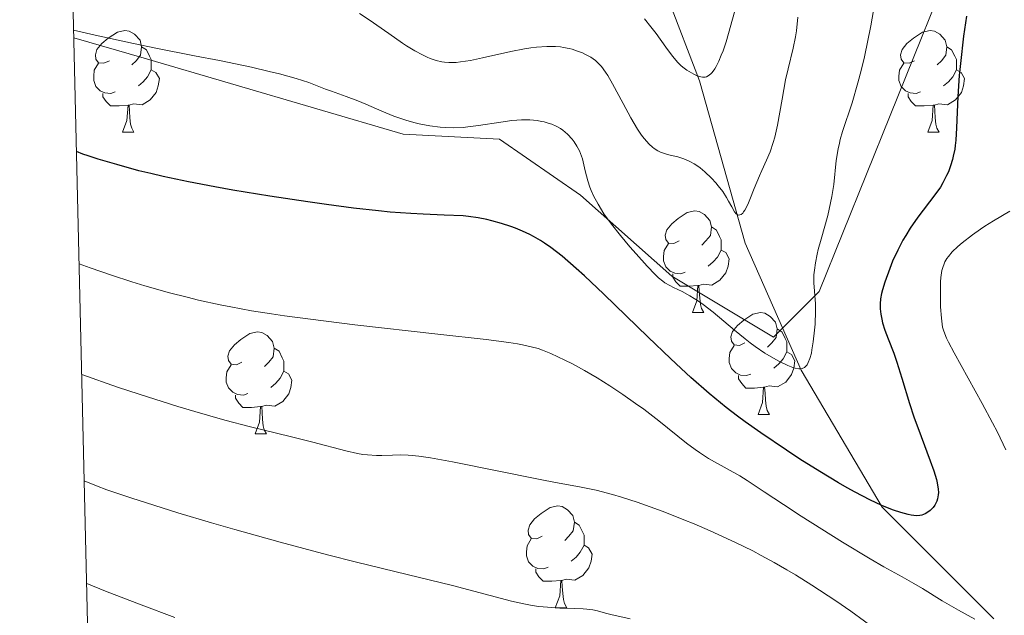
# Model space of a CAD drawing. Units: metres. Extents: x 660592 to 665117, y 4753051 to 4756126.
# Drawn here: x 661528 to 661625, y 4753598 to 4753656 of the extents above; entities that cross this region are included whole.
import ezdxf

# ---------------------------------------------------------------- set-up
doc = ezdxf.new("R2010")
doc.units = ezdxf.units.M
doc.header["$MEASUREMENT"] = 0
doc.linetypes.add('DGN Style 3', pattern=[76.32534, 54.5181, -21.80724])
for name, color, linetype, lineweight in [('Carátula', 7, 'Continuous', 0), ('Elementos auxiliares', 7, 'Continuous', 0), ('Entidades rústicas y varios', 7, 'Continuous', 0), ('Hidrografía', 7, 'Continuous', 0), ('Relieve y altimetría', 7, 'Continuous', 0), ('Viales y ferrocarril', 7, 'Continuous', 0)]:
    doc.layers.add(name, color=color, linetype=linetype, lineweight=lineweight)

msp = doc.modelspace()

# ---------------------------------------------------------------- linework, layer by layer
at = {"layer": 'Carátula', "color": 7, "linetype": 'Continuous', "lineweight": 0}
msp.add_3dface([(660663.13, 4753050.8), (665116.87, 4753156.78), (665046.22, 4756125.96), (660592.48, 4756019.98)], dxfattribs=at)
at = {"layer": 'Elementos auxiliares', "color": 250, "linetype": 'Continuous', "lineweight": 0}
msp.add_3dface([(661537.78, 4753465.48), (664938.53, 4753546.4), (664882.82, 4755859.77), (661483.22, 4755778.81)], dxfattribs=at)
at = {"layer": 'Entidades rústicas y varios', "color": 92, "linetype": 'Continuous', "lineweight": 0, "flags": 128}
for points in [[(661536.82, 4753652.42), (661536.29, 4753652.16), (661535.76, 4753652.21), (661535.49, 4753652.58), (661535.44, 4753653.01), (661535.6, 4753653.53), (661536.08, 4753654.12), (661536.71, 4753654.65), (661537.61, 4753655.24), (661538.36, 4753655.4), (661538.78, 4753655.34), (661539.31, 4753655.03), (661539.84, 4753654.44), (661540, 4753653.8), (661539.89, 4753652.95), (661539.47, 4753652.42), (661539.05, 4753652)], [(661616.14, 4753652.42), (661615.61, 4753652.16), (661615.08, 4753652.21), (661614.82, 4753652.58), (661614.76, 4753653.01), (661614.92, 4753653.53), (661615.4, 4753654.12), (661616.04, 4753654.65), (661616.94, 4753655.24), (661617.68, 4753655.4), (661618.11, 4753655.34), (661618.64, 4753655.03), (661619.17, 4753654.44), (661619.33, 4753653.8), (661619.22, 4753652.95), (661618.79, 4753652.42), (661618.37, 4753652)], [(661540, 4753653.8), (661540.48, 4753653.49), (661540.79, 4753652.85), (661540.95, 4753652.53), (661540.95, 4753651.95), (661540.95, 4753651.52), (661540.58, 4753650.83), (661540.16, 4753650.35), (661539.68, 4753649.93)], [(661619.33, 4753653.8), (661619.8, 4753653.49), (661620.12, 4753652.85), (661620.28, 4753652.53), (661620.28, 4753651.95), (661620.28, 4753651.52), (661619.91, 4753650.83), (661619.49, 4753650.35), (661619.01, 4753649.93)], [(661537.4, 4753649.34), (661536.98, 4753649.18), (661536.39, 4753649.24), (661535.92, 4753649.45), (661535.49, 4753649.88), (661535.28, 4753650.46), (661535.28, 4753650.88), (661535.33, 4753651.47), (661535.76, 4753652.16)], [(661616.73, 4753649.34), (661616.3, 4753649.18), (661615.72, 4753649.24), (661615.24, 4753649.45), (661614.82, 4753649.88), (661614.6, 4753650.46), (661614.6, 4753650.88), (661614.66, 4753651.47), (661615.08, 4753652.16)], [(661540.95, 4753651.52), (661541.41, 4753651.27), (661541.75, 4753650.66), (661541.64, 4753649.93), (661541.43, 4753649.29), (661540.85, 4753648.55), (661540.05, 4753648.07), (661539.2, 4753648.18), (661538.77, 4753648.05)], [(661620.28, 4753651.52), (661620.73, 4753651.27), (661621.08, 4753650.66), (661620.97, 4753649.93), (661620.76, 4753649.29), (661620.17, 4753648.55), (661619.38, 4753648.07), (661618.53, 4753648.18), (661618.1, 4753648.05)], [(661538.66, 4753648.05), (661537.77, 4753647.96), (661536.93, 4753647.96), (661536.5, 4753648.39), (661536.18, 4753648.87), (661536.18, 4753649.18)], [(661617.99, 4753648.05), (661617.1, 4753647.96), (661616.25, 4753647.96), (661615.83, 4753648.39), (661615.51, 4753648.87), (661615.51, 4753649.18)], [(661538.12, 4753645.36), (661538.55, 4753646.52), (661538.66, 4753648.05), (661538.77, 4753648.05), (661538.81, 4753647.46), (661538.84, 4753646.78), (661538.91, 4753646.16), (661539.03, 4753645.76), (661539.24, 4753645.36)], [(661617.44, 4753645.36), (661617.88, 4753646.52), (661617.99, 4753648.05), (661618.1, 4753648.05), (661618.13, 4753647.46), (661618.17, 4753646.78), (661618.24, 4753646.16), (661618.35, 4753645.76), (661618.57, 4753645.36)], [(661538.12, 4753645.36), (661539.24, 4753645.36)], [(661617.44, 4753645.36), (661618.57, 4753645.36)], [(661592.96, 4753634.65), (661592.42, 4753634.39), (661591.9, 4753634.44), (661591.63, 4753634.81), (661591.58, 4753635.24), (661591.74, 4753635.76), (661592.22, 4753636.35), (661592.85, 4753636.88), (661593.75, 4753637.47), (661594.5, 4753637.63), (661594.92, 4753637.57), (661595.45, 4753637.26), (661595.98, 4753636.67), (661596.14, 4753636.03), (661596.03, 4753635.18), (661595.6, 4753634.65), (661595.18, 4753634.23)], [(661596.14, 4753636.03), (661596.62, 4753635.72), (661596.93, 4753635.08), (661597.09, 4753634.76), (661597.09, 4753634.18), (661597.09, 4753633.75), (661596.72, 4753633.06), (661596.3, 4753632.58), (661595.82, 4753632.16)], [(661593.54, 4753631.57), (661593.12, 4753631.41), (661592.53, 4753631.47), (661592.06, 4753631.68), (661591.63, 4753632.11), (661591.42, 4753632.69), (661591.42, 4753633.11), (661591.47, 4753633.7), (661591.9, 4753634.39)], [(661597.09, 4753633.75), (661597.54, 4753633.5), (661597.89, 4753632.89), (661597.78, 4753632.16), (661597.57, 4753631.52), (661596.98, 4753630.78), (661596.19, 4753630.3), (661595.34, 4753630.41), (661594.91, 4753630.28)], [(661594.8, 4753630.28), (661593.91, 4753630.19), (661593.06, 4753630.19), (661592.64, 4753630.62), (661592.32, 4753631.1), (661592.32, 4753631.41)], [(661594.26, 4753627.59), (661594.69, 4753628.75), (661594.8, 4753630.28), (661594.91, 4753630.28), (661594.94, 4753629.69), (661594.98, 4753629.01), (661595.05, 4753628.39), (661595.16, 4753627.99), (661595.38, 4753627.59)], [(661594.26, 4753627.59), (661595.38, 4753627.59)], [(661599.43, 4753624.62), (661598.9, 4753624.35), (661598.37, 4753624.41), (661598.1, 4753624.78), (661598.05, 4753625.2), (661598.21, 4753625.72), (661598.69, 4753626.32), (661599.32, 4753626.85), (661600.22, 4753627.43), (661600.97, 4753627.59), (661601.4, 4753627.54), (661601.92, 4753627.22), (661602.46, 4753626.64), (661602.62, 4753626), (661602.5, 4753625.15), (661602.08, 4753624.62), (661601.66, 4753624.19)], [(661549.88, 4753622.71), (661549.34, 4753622.45), (661548.82, 4753622.5), (661548.55, 4753622.87), (661548.5, 4753623.3), (661548.66, 4753623.82), (661549.14, 4753624.41), (661549.77, 4753624.94), (661550.67, 4753625.53), (661551.42, 4753625.69), (661551.84, 4753625.63), (661552.37, 4753625.32), (661552.9, 4753624.73), (661553.06, 4753624.09), (661552.95, 4753623.24), (661552.52, 4753622.71), (661552.1, 4753622.29)], [(661602.62, 4753626), (661603.09, 4753625.68), (661603.4, 4753625.04), (661603.56, 4753624.72), (661603.56, 4753624.14), (661603.56, 4753623.72), (661603.2, 4753623.03), (661602.78, 4753622.55), (661602.3, 4753622.13)], [(661553.06, 4753624.09), (661553.54, 4753623.78), (661553.85, 4753623.14), (661554.01, 4753622.82), (661554.01, 4753622.24), (661554.01, 4753621.81), (661553.64, 4753621.12), (661553.22, 4753620.64), (661552.74, 4753620.22)], [(661600.02, 4753621.54), (661599.59, 4753621.38), (661599, 4753621.44), (661598.53, 4753621.65), (661598.1, 4753622.07), (661597.89, 4753622.66), (661597.89, 4753623.08), (661597.94, 4753623.66), (661598.37, 4753624.35)], [(661603.56, 4753623.72), (661604.02, 4753623.47), (661604.36, 4753622.85), (661604.26, 4753622.13), (661604.04, 4753621.49), (661603.46, 4753620.75), (661602.66, 4753620.27), (661601.82, 4753620.37), (661601.38, 4753620.24)], [(661550.46, 4753619.63), (661550.04, 4753619.47), (661549.45, 4753619.53), (661548.98, 4753619.74), (661548.55, 4753620.17), (661548.34, 4753620.75), (661548.34, 4753621.17), (661548.39, 4753621.76), (661548.82, 4753622.45)], [(661554.01, 4753621.81), (661554.46, 4753621.56), (661554.81, 4753620.95), (661554.7, 4753620.22), (661554.49, 4753619.58), (661553.9, 4753618.84), (661553.11, 4753618.36), (661552.26, 4753618.47), (661551.83, 4753618.34)], [(661601.28, 4753620.24), (661600.38, 4753620.16), (661599.54, 4753620.16), (661599.12, 4753620.59), (661598.8, 4753621.06), (661598.8, 4753621.38)], [(661600.73, 4753617.56), (661601.16, 4753618.72), (661601.28, 4753620.24), (661601.38, 4753620.24), (661601.42, 4753619.66), (661601.46, 4753618.97), (661601.52, 4753618.36), (661601.64, 4753617.96), (661601.86, 4753617.56)], [(661551.72, 4753618.34), (661550.83, 4753618.25), (661549.98, 4753618.25), (661549.56, 4753618.68), (661549.24, 4753619.16), (661549.24, 4753619.47)], [(661551.18, 4753615.65), (661551.61, 4753616.81), (661551.72, 4753618.34), (661551.83, 4753618.34), (661551.86, 4753617.75), (661551.9, 4753617.07), (661551.97, 4753616.45), (661552.08, 4753616.05), (661552.3, 4753615.65)], [(661600.73, 4753617.56), (661601.86, 4753617.56)], [(661551.18, 4753615.65), (661552.3, 4753615.65)], [(661579.45, 4753605.57), (661578.92, 4753605.3), (661578.39, 4753605.36), (661578.13, 4753605.73), (661578.07, 4753606.15), (661578.23, 4753606.67), (661578.71, 4753607.27), (661579.35, 4753607.8), (661580.25, 4753608.38), (661580.99, 4753608.54), (661581.42, 4753608.49), (661581.95, 4753608.17), (661582.48, 4753607.59), (661582.64, 4753606.95), (661582.53, 4753606.1), (661582.1, 4753605.57), (661581.68, 4753605.14)], [(661582.64, 4753606.95), (661583.11, 4753606.63), (661583.43, 4753605.99), (661583.59, 4753605.67), (661583.59, 4753605.09), (661583.59, 4753604.67), (661583.22, 4753603.98), (661582.8, 4753603.5), (661582.32, 4753603.08)], [(661580.04, 4753602.49), (661579.61, 4753602.33), (661579.03, 4753602.39), (661578.55, 4753602.6), (661578.13, 4753603.02), (661577.91, 4753603.61), (661577.91, 4753604.03), (661577.97, 4753604.61), (661578.39, 4753605.3)], [(661583.59, 4753604.67), (661584.04, 4753604.42), (661584.39, 4753603.8), (661584.28, 4753603.08), (661584.07, 4753602.44), (661583.48, 4753601.7), (661582.69, 4753601.22), (661581.84, 4753601.32), (661581.41, 4753601.19)], [(661581.3, 4753601.19), (661580.41, 4753601.11), (661579.56, 4753601.11), (661579.14, 4753601.54), (661578.82, 4753602.01), (661578.82, 4753602.33)], [(661580.75, 4753598.51), (661581.19, 4753599.67), (661581.3, 4753601.19), (661581.41, 4753601.19), (661581.44, 4753600.61), (661581.48, 4753599.92), (661581.55, 4753599.31), (661581.66, 4753598.91), (661581.88, 4753598.51)], [(661580.75, 4753598.51), (661581.88, 4753598.51)]]:
    msp.add_lwpolyline(points, dxfattribs=at)
at = {"layer": 'Hidrografía', "color": 142, "linetype": 'DGN Style 3', "lineweight": 13}
msp.add_polyline3d([(661531.59, 4753728.06, 880), (661541.97, 4753718.92, 883.12), (661561.47, 4753700.42, 890.17), (661567.47, 4753692.92, 895), (661571.47, 4753683.42, 896.45), (661578.97, 4753677.42, 900), (661588.47, 4753667.42, 905), (661594.97, 4753650.42, 910.25), (661599.47, 4753634.42, 916.74), (661604.97, 4753621.92, 920.09), (661612.97, 4753608.42, 925.12), (661623.97, 4753597.42, 930)], dxfattribs=at)
at = {"layer": 'Relieve y altimetría', "color": 36, "linetype": 'Continuous', "lineweight": 0, "flags": 128}
for points, elevation in [([(661604.66, 4753656.7), (661604.51, 4753655.36), (661604.42, 4753654.76), (661604.2, 4753653.66), (661603.69, 4753651.61), (661603.44, 4753650.52), (661603.09, 4753648.64), (661602.64, 4753646.05), (661602.38, 4753644.89), (661602.23, 4753644.37), (661601.91, 4753643.45), (661601.57, 4753642.63), (661601.1, 4753641.6), (661600.86, 4753641.07), (661600.36, 4753639.81), (661599.93, 4753638.73), (661599.73, 4753638.26), (661599.44, 4753637.7), (661599.31, 4753637.51), (661599.22, 4753637.4), (661599.05, 4753637.27), (661598.81, 4753637.21), (661598.67, 4753637.26), (661598.57, 4753637.32), (661598.4, 4753637.52), (661598.13, 4753638), (661597.83, 4753638.59), (661597.63, 4753638.94), (661597.25, 4753639.52), (661596.81, 4753640.09), (661596.56, 4753640.39), (661596.15, 4753640.83), (661595.48, 4753641.47), (661595.01, 4753641.85), (661594.78, 4753642.02), (661594.43, 4753642.26), (661594.09, 4753642.45), (661593.87, 4753642.56), (661593.43, 4753642.74), (661592.81, 4753642.94), (661592.06, 4753643.12), (661591.72, 4753643.2), (661591.13, 4753643.4), (661590.87, 4753643.52), (661590.51, 4753643.75), (661590.33, 4753643.89), (661589.99, 4753644.2), (661589.51, 4753644.74), (661589.26, 4753645.07), (661588.86, 4753645.66), (661588.19, 4753646.79), (661587.43, 4753648.2), (661586.4, 4753650.15), (661585.92, 4753650.96), (661585.71, 4753651.3), (661585.32, 4753651.83), (661584.96, 4753652.22), (661584.73, 4753652.43), (661584.25, 4753652.75), (661583.72, 4753653.04), (661583.42, 4753653.18), (661582.95, 4753653.37), (661582.41, 4753653.54), (661582.13, 4753653.61), (661581.57, 4753653.73), (661581.27, 4753653.77), (661580.78, 4753653.82), (661579.92, 4753653.83), (661578.91, 4753653.75), (661578.34, 4753653.68), (661577.71, 4753653.58), (661576.36, 4753653.31), (661573.59, 4753652.7), (661572.39, 4753652.45), (661571.4, 4753652.29), (661570.99, 4753652.25), (661570.26, 4753652.23), (661569.83, 4753652.26), (661569.56, 4753652.31), (661569.01, 4753652.45), (661568.44, 4753652.65), (661568.13, 4753652.78), (661567.66, 4753652.99), (661566.91, 4753653.39), (661566.11, 4753653.88), (661565.69, 4753654.15), (661564.34, 4753655.09), (661562.43, 4753656.44), (661561.47, 4753657.08)], 915), ([(661598.43, 4753657.32), (661597.58, 4753654.27), (661597.28, 4753653.38), (661597.11, 4753652.96), (661596.86, 4753652.37), (661596.6, 4753651.85), (661596.47, 4753651.63), (661596.22, 4753651.27), (661596.09, 4753651.13), (661595.82, 4753650.92), (661595.64, 4753650.84), (661595.51, 4753650.81), (661595.24, 4753650.8), (661595.08, 4753650.82), (661594.74, 4753650.92), (661594.39, 4753651.08), (661594.16, 4753651.21), (661593.71, 4753651.48), (661593.31, 4753651.78), (661593.12, 4753651.95), (661592.81, 4753652.25), (661592.29, 4753652.88), (661591.65, 4753653.75), (661590.68, 4753655.11), (661590.18, 4753655.77), (661589.54, 4753656.55)], 910), ([(661612.11, 4753657.35), (661611.83, 4753655.87), (661611.2, 4753652.79), (661610.88, 4753651.44), (661610.57, 4753650.24), (661610, 4753648.26), (661609.06, 4753645.43), (661608.83, 4753644.66), (661608.74, 4753644.28), (661608.62, 4753643.72), (661608.44, 4753642.58), (661608.18, 4753640.23), (661608, 4753639.02), (661607.88, 4753638.4), (661607.59, 4753637.17), (661606.94, 4753634.83), (661606.66, 4753633.8), (661606.55, 4753633.34), (661606.38, 4753632.5), (661606.28, 4753631.77), (661606.24, 4753631.33), (661606.24, 4753630.53)], 920), ([(661606.24, 4753630.53), (661606.29, 4753629.69), (661606.39, 4753628.47), (661606.4, 4753627.74), (661606.35, 4753626.46), (661606.3, 4753625.86), (661606.17, 4753624.7), (661606.04, 4753623.93), (661605.98, 4753623.6), (661605.84, 4753623.06), (661605.68, 4753622.66), (661605.56, 4753622.45), (661605.47, 4753622.35), (661605.29, 4753622.18), (661605.08, 4753622.08), (661604.96, 4753622.06), (661604.76, 4753622.06), (661604.39, 4753622.12), (661604.17, 4753622.19), (661603.65, 4753622.39), (661602.77, 4753622.81), (661602.25, 4753623.09), (661601.4, 4753623.6), (661600.46, 4753624.24), (661599.96, 4753624.6), (661599.45, 4753625), (661598.4, 4753625.87), (661596.3, 4753627.64), (661595.32, 4753628.4), (661594.85, 4753628.72), (661594, 4753629.25), (661593.25, 4753629.66), (661592.39, 4753630.08), (661592.03, 4753630.26), (661591.56, 4753630.53), (661591.35, 4753630.68), (661590.92, 4753631.03), (661590.6, 4753631.34), (661589.8, 4753632.17), (661588.71, 4753633.38), (661588.1, 4753634.08), (661587.17, 4753635.19), (661586.29, 4753636.3), (661585.9, 4753636.83), (661585.55, 4753637.33), (661584.97, 4753638.27), (661584.53, 4753639.11), (661584.3, 4753639.63), (661584.17, 4753639.96), (661583.96, 4753640.58), (661583.7, 4753641.57), (661583.42, 4753642.74), (661583.24, 4753643.27), (661583.14, 4753643.52), (661582.89, 4753644), (661582.61, 4753644.43), (661582.4, 4753644.69), (661581.96, 4753645.17), (661581.5, 4753645.56), (661581.25, 4753645.73), (661580.85, 4753645.96), (661580.4, 4753646.15), (661580.16, 4753646.24), (661579.67, 4753646.38), (661579.41, 4753646.44), (661578.98, 4753646.52), (661578.25, 4753646.59), (661577.42, 4753646.59), (661576.96, 4753646.56), (661576.46, 4753646.51), (661575.4, 4753646.37), (661573.2, 4753646.03), (661572.15, 4753645.89), (661571.67, 4753645.84), (661570.76, 4753645.8), (661569.93, 4753645.82), (661569.4, 4753645.86), (661568.38, 4753646), (661567.35, 4753646.21), (661566.83, 4753646.33), (661566.04, 4753646.56), (661564.86, 4753646.96), (661563.67, 4753647.45), (661562.09, 4753648.13), (661561.3, 4753648.46), (661560.14, 4753648.9), (661558.72, 4753649.4), (661558.12, 4753649.62), (661556.48, 4753650.26), (661555.23, 4753650.66), (661553.59, 4753651.11), (661552.57, 4753651.36), (661550.81, 4753651.77), (661547.66, 4753652.43), (661545.21, 4753652.9), (661541.4, 4753653.65), (661539.19, 4753654.1), (661535.41, 4753654.93), (661533.3, 4753655.42)], 920), ([(661625.54, 4753637.6), (661623.92, 4753636.64), (661623.07, 4753636.11), (661622.65, 4753635.83), (661621.84, 4753635.26), (661620.85, 4753634.48), (661620.42, 4753634.1), (661619.86, 4753633.57), (661619.48, 4753633.13), (661619.32, 4753632.91), (661619.13, 4753632.58), (661619.05, 4753632.41), (661618.92, 4753632.05), (661618.85, 4753631.75), (661618.75, 4753631.05), (661618.72, 4753630.64), (661618.69, 4753629.73), (661618.7, 4753628.78), (661618.72, 4753628.15), (661618.79, 4753627.03), (661618.86, 4753626.44), (661618.91, 4753626.17), (661619.02, 4753625.77), (661619.29, 4753625.08), (661619.49, 4753624.67), (661620.04, 4753623.62), (661622.82, 4753618.63), (661623.84, 4753616.73), (661624.31, 4753615.8), (661625.14, 4753614.06)], 930), ([(661618.88, 4753599.2), (661616.92, 4753600.41), (661616.07, 4753600.91), (661614.94, 4753601.54), (661613.12, 4753602.54), (661611.78, 4753603.32), (661609.05, 4753604.98), (661604.99, 4753607.54), (661603.24, 4753608.67), (661601.34, 4753609.93), (661599.67, 4753611.05), (661598.93, 4753611.51), (661597.68, 4753612.21), (661595.86, 4753613.23), (661594.96, 4753613.79), (661594.53, 4753614.09), (661593.68, 4753614.73), (661590.94, 4753616.94), (661589.46, 4753618.07), (661588.66, 4753618.65), (661587.41, 4753619.53), (661586.14, 4753620.38), (661585.5, 4753620.78), (661584.87, 4753621.17), (661583.63, 4753621.9), (661582.45, 4753622.54), (661581.7, 4753622.92), (661580.33, 4753623.56), (661579.5, 4753623.89), (661579.08, 4753624.04), (661578.37, 4753624.23), (661577.52, 4753624.42), (661577.03, 4753624.5), (661576.17, 4753624.64), (661573.94, 4753624.94), (661569.17, 4753625.48), (661561.02, 4753626.4), (661556.65, 4753626.93), (661554.07, 4753627.27), (661552.78, 4753627.46), (661550.81, 4753627.78), (661548.78, 4753628.15), (661547.74, 4753628.35), (661545.59, 4753628.83), (661544.48, 4753629.1), (661542.75, 4753629.55), (661540.32, 4753630.24), (661539.04, 4753630.64), (661537.04, 4753631.29), (661534.94, 4753632.01), (661533.84, 4753632.41)], 930), ([(661567.32, 4753613.44), (661566.66, 4753613.51), (661566.26, 4753613.54), (661565.51, 4753613.56), (661564.72, 4753613.55), (661563.68, 4753613.51), (661563.14, 4753613.5), (661562.26, 4753613.56), (661561.79, 4753613.62), (661561.28, 4753613.71), (661560.11, 4753613.97), (661556.88, 4753614.81), (661554.63, 4753615.38), (661550.71, 4753616.34), (661548.2, 4753616.99), (661545.24, 4753617.83), (661543.56, 4753618.34), (661539.76, 4753619.54), (661537.62, 4753620.26), (661534.1, 4753621.48)], 935), ([(661612.56, 4753596.21), (661609.86, 4753598.17), (661608.38, 4753599.19), (661606.04, 4753600.74), (661604.41, 4753601.75), (661603.58, 4753602.25), (661602.32, 4753602.97), (661601.05, 4753603.66), (661600.2, 4753604.1), (661598.51, 4753604.94), (661596.02, 4753606.08), (661594.44, 4753606.76), (661593.42, 4753607.17), (661591.53, 4753607.92), (661590.56, 4753608.28), (661588.81, 4753608.91), (661587.29, 4753609.4), (661586.39, 4753609.67), (661584.77, 4753610.1), (661583.14, 4753610.43), (661580.76, 4753610.85), (661579.26, 4753611.13), (661570.64, 4753612.89), (661568.46, 4753613.28), (661567.32, 4753613.44)], 935), ([(661588.13, 4753597.42), (661586.22, 4753597.85), (661585.71, 4753597.97), (661584.9, 4753598.2), (661584.44, 4753598.29), (661583.86, 4753598.37), (661583.5, 4753598.4), (661582.63, 4753598.43), (661581.2, 4753598.48), (661580.4, 4753598.52), (661579.13, 4753598.64), (661578.48, 4753598.74), (661577.83, 4753598.85), (661576.44, 4753599.17), (661570.64, 4753600.7), (661566.15, 4753601.79), (661561.16, 4753603.01), (661558.32, 4753603.73), (661553.66, 4753604.96), (661549.17, 4753606.21), (661546.89, 4753606.87), (661543.56, 4753607.87), (661540.47, 4753608.83), (661539.05, 4753609.29), (661536.58, 4753610.14), (661535.56, 4753610.51), (661534.35, 4753611)], 940), ([(661543.27, 4753597.55), (661539.96, 4753598.78), (661536.45, 4753600.14), (661534.59, 4753600.89)], 945), ([(661622.1, 4753597.39), (661620.49, 4753598.26), (661618.88, 4753599.2)], 930)]:
    msp.add_lwpolyline(points, dxfattribs=dict(at, elevation=elevation))
at = {"layer": 'Relieve y altimetría', "color": 36, "linetype": 'Continuous', "lineweight": 30, "elevation": 925, "flags": 128}
for points in [[(661621.25, 4753656.8), (661620.98, 4753654.85), (661620.66, 4753652.14), (661620.55, 4753650.95), (661620.4, 4753648.89), (661620.29, 4753645.81), (661620.21, 4753644.6), (661620.15, 4753644.05), (661620.1, 4753643.7), (661619.96, 4753643.02), (661619.88, 4753642.69), (661619.7, 4753642.07), (661619.48, 4753641.48), (661619.31, 4753641.1), (661618.93, 4753640.37), (661618.69, 4753639.97), (661618.16, 4753639.2), (661616.47, 4753637), (661615.72, 4753635.92), (661615.28, 4753635.2), (661615, 4753634.72), (661614.5, 4753633.75), (661613.99, 4753632.65), (661613.7, 4753631.93), (661613.22, 4753630.6), (661612.98, 4753629.83), (661612.9, 4753629.46), (661612.8, 4753628.95), (661612.76, 4753628.45), (661612.75, 4753628.2), (661612.76, 4753627.95), (661612.81, 4753627.44), (661612.91, 4753626.93), (661613, 4753626.58), (661613.23, 4753625.86), (661613.56, 4753625), (661614.1, 4753623.59), (661614.4, 4753622.71), (661614.9, 4753621.12), (661615.65, 4753618.64), (661616.08, 4753617.33), (661616.79, 4753615.37), (661617.69, 4753612.98), (661618.05, 4753611.99), (661618.3, 4753611.16), (661618.39, 4753610.81), (661618.49, 4753610.2), (661618.51, 4753609.85), (661618.49, 4753609.63), (661618.42, 4753609.23), (661618.34, 4753609.02), (661618.14, 4753608.62), (661617.97, 4753608.38), (661617.7, 4753608.1), (661617.56, 4753607.98), (661617.2, 4753607.76), (661616.85, 4753607.64), (661616.66, 4753607.6), (661616.35, 4753607.58), (661615.82, 4753607.63), (661615.51, 4753607.69), (661614.81, 4753607.88), (661614.06, 4753608.13), (661613.64, 4753608.29), (661612.94, 4753608.58)], [(661612.94, 4753608.58), (661611.73, 4753609.15), (661610.31, 4753609.88), (661609.51, 4753610.32), (661608.65, 4753610.82), (661606.8, 4753611.93), (661604.85, 4753613.16), (661603.54, 4753614.02), (661601, 4753615.74), (661599.45, 4753616.84), (661598.7, 4753617.39), (661597.59, 4753618.24), (661595.91, 4753619.62), (661594.11, 4753621.2), (661593.14, 4753622.09), (661592.1, 4753623.06), (661589.91, 4753625.16), (661585.54, 4753629.4), (661583.64, 4753631.2), (661582.82, 4753631.95), (661581.44, 4753633.14), (661580.32, 4753634.01), (661579.69, 4753634.45), (661579.31, 4753634.69), (661578.6, 4753635.09), (661578.23, 4753635.29), (661577.51, 4753635.63), (661576.82, 4753635.91), (661576.36, 4753636.08), (661575.46, 4753636.38), (661574.51, 4753636.65), (661574.01, 4753636.78), (661573.17, 4753636.94), (661572.21, 4753637.07), (661571.68, 4753637.12), (661569.8, 4753637.21), (661567.72, 4753637.29), (661566.52, 4753637.35), (661564.47, 4753637.5), (661563.33, 4753637.61), (661560.86, 4753637.89), (661558.2, 4753638.24), (661556.37, 4753638.5), (661552.64, 4753639.07), (661548.99, 4753639.67), (661547.21, 4753639.98), (661544.61, 4753640.48), (661542.12, 4753641.01), (661540.91, 4753641.29), (661539.74, 4753641.58), (661537.56, 4753642.18), (661535.71, 4753642.72), (661534.74, 4753643.04), (661534.22, 4753643.21), (661533.58, 4753643.46)]]:
    msp.add_lwpolyline(points, dxfattribs=at)
at = {"layer": 'Viales y ferrocarril', "color": 250, "linetype": 'DGN Style 3', "lineweight": 0}
msp.add_polyline3d([(661533.32, 4753654.66, 920.33), (661540.25, 4753652.68, 920.49), (661565.75, 4753645.18, 920.76), (661575.25, 4753644.68, 920.86), (661583.25, 4753639.18, 920.81), (661592.25, 4753631.18, 919.52), (661602.25, 4753625.18, 920), (661606.75, 4753629.68, 920.34), (661620.25, 4753663.18, 923.94), (661635.25, 4753690.68, 928.75), (661645.25, 4753705.18, 931.29), (661668.25, 4753718.18, 933.47), (661711.25, 4753729.18, 940.69), (661740.75, 4753737.18, 942.8), (661772.75, 4753740.68, 946.75), (661819.25, 4753747.68, 949.12), (661851.96, 4753757.43, 950.58)], dxfattribs=at)

doc.saveas('drawing.dxf')
